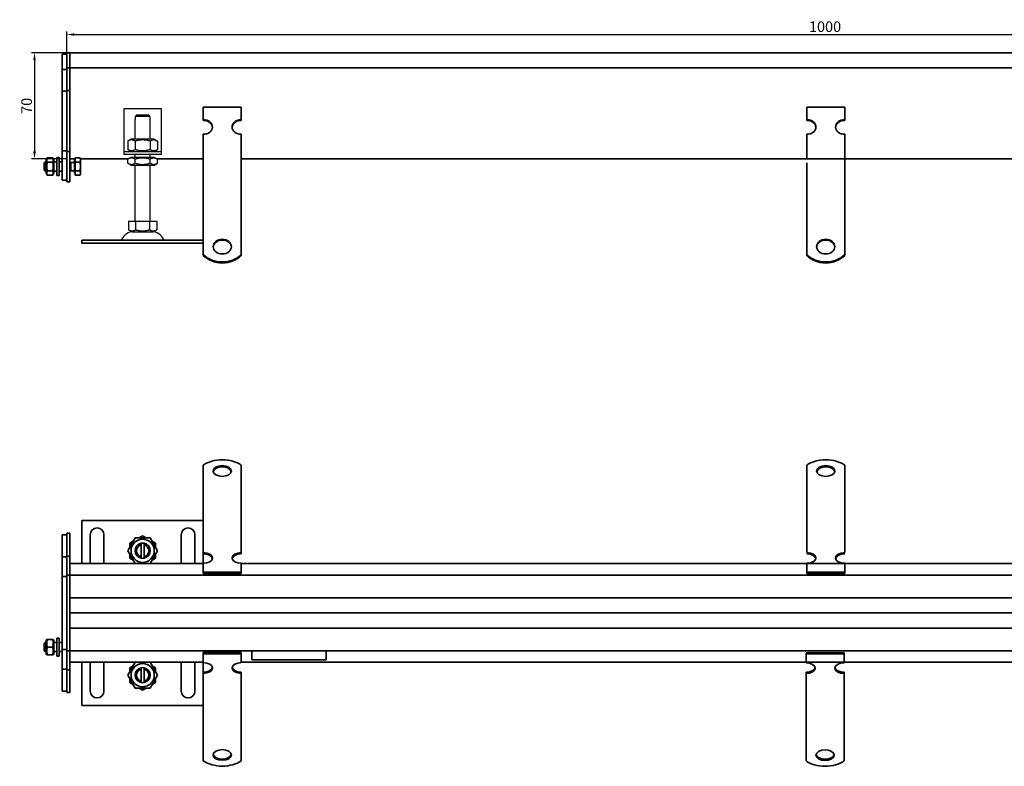
# Model space of a CAD drawing. Units: millimetres. Extents: x 69 to 1368, y 284 to 776.
# Drawn here: x 69 to 719, y 284 to 776 of the extents above; entities that cross this region are included whole.
import ezdxf

# ---------------------------------------------------------------- set-up
doc = ezdxf.new("R2010")
doc.units = ezdxf.units.MM
doc.header["$LTSCALE"] = 2
doc.layers.add('5', color=3, linetype='Continuous')
doc.layers.add('Viditelná (ISO)', color=7, linetype='Continuous', lineweight=35)
doc.styles.add('Text poznámky (ISO)', font='TAHOMA.TTF')
doc.dimstyles.new('Výchozí (ISO)', dxfattribs={"dimscale": 2, "dimtxt": 3.5, "dimasz": 2.5, "dimexe": 1, "dimexo": 0, "dimgap": 0.762, "dimtad": 1, "dimrnd": 1e-08, "dimtxsty": 'Text poznámky (ISO)', "dimcen": 0.09, "dimdle": 10, "dimclrd": 256, "dimclre": 256, "dimclrt": 256, "dimazin": 2, "dimtfac": 1.001486, "dimtmove": 0, "dimatfit": 3, "dimfxl": 1, "dimtolj": 1, "dimlwd": -1, "dimlwe": -1, "dimarcsym": 0})

# ---------------------------------------------------------------- blocks, each defined once
blk = doc.blocks.new('*D74')
at = {"layer": '5'}
for p, q in [((100.42, 754.03), (100.42, 768.03)), ((1100.42, 754.03), (1100.42, 768.03)), ((105.42, 766.03), (1095.42, 766.03))]:
    blk.add_line(p, q, dxfattribs=at)
for points in [[(105.42, 766.87), (105.42, 765.2), (100.42, 766.03)], [(1095.42, 766.87), (1095.42, 765.2), (1100.42, 766.03)]]:
    blk.add_solid(points, dxfattribs=at)
at = {"layer": 'Defpoints', "color": 0}
for p in [(1100.42, 766.03), (100.42, 754.03), (1100.42, 754.03)]:
    blk.add_point(p, dxfattribs=at)
at = {"layer": '5', "insert": (600.42, 771.2), "char_height": 7, "attachment_point": 5, "style": 'Text poznámky (ISO)'}
blk.add_mtext('\\A1;1000', dxfattribs=at)
blk = doc.blocks.new('*D75')
at = {"layer": '5'}
for p, q in [((100.42, 754.03), (77.11, 754.03)), ((79.11, 749.03), (79.11, 689.03)), ((100.42, 684.03), (77.11, 684.03))]:
    blk.add_line(p, q, dxfattribs=at)
for points in [[(78.27, 749.03), (79.94, 749.03), (79.11, 754.03)], [(78.27, 689.03), (79.94, 689.03), (79.11, 684.03)]]:
    blk.add_solid(points, dxfattribs=at)
at = {"layer": 'Defpoints', "color": 0}
for p in [(100.42, 754.03), (79.11, 684.03), (100.42, 684.03)]:
    blk.add_point(p, dxfattribs=at)
at = {"layer": '5', "insert": (73.94, 719.03), "char_height": 7, "attachment_point": 5, "rotation": 90, "style": 'Text poznámky (ISO)'}
blk.add_mtext('\\A1;70', dxfattribs=at)

msp = doc.modelspace()

# ---------------------------------------------------------------- linework, layer by layer
for p, q in [((137.925, 717.034), (137.925, 691.034)), ((162.925, 717.034), (137.925, 717.034)), ((162.925, 691.034), (162.925, 717.034)), ((145.425, 710.034), (145.526, 710.034)), ((145.425, 697.034), (145.425, 710.034)), ((145.526, 712.034), (145.526, 710.034)), ((155.324, 712.034), (145.526, 712.034)), ((146.552, 713.034), (154.298, 713.034)), ((155.324, 710.034), (155.324, 712.034)), ((155.324, 710.034), (155.425, 710.034)), ((155.425, 697.034), (155.425, 710.034)), ((142.775, 697.034), (140.61, 695.784)), ((140.61, 695.784), (140.61, 690.284)), ((158.075, 697.034), (142.775, 697.034)), ((145.517, 695.784), (145.517, 690.284)), ((155.332, 695.784), (155.332, 690.284)), ((158.075, 697.034), (160.24, 695.784)), ((160.24, 695.784), (160.24, 690.284)), ((137.925, 691.034), (137.925, 689.034)), ((137.925, 689.034), (162.925, 689.034)), ((137.925, 689.034), (137.925, 687.034)), ((142.775, 689.034), (140.61, 690.284)), ((158.075, 689.034), (160.24, 690.284)), ((162.925, 689.034), (162.925, 691.034)), ((162.925, 687.034), (162.925, 689.034)), ((162.925, 687.034), (137.925, 687.034)), ((142.625, 685.034), (140.61, 683.871)), ((140.61, 681.197), (140.61, 683.871)), ((158.225, 685.034), (142.625, 685.034)), ((145.425, 685.034), (145.425, 687.034)), ((145.517, 681.197), (145.517, 683.871)), ((155.332, 681.197), (155.332, 683.871)), ((155.425, 685.034), (155.425, 687.034)), ((158.225, 685.034), (160.24, 683.871)), ((160.24, 681.197), (160.24, 683.871)), ((142.625, 680.034), (140.61, 681.197)), ((142.625, 680.034), (158.225, 680.034)), ((145.425, 643.034), (145.425, 680.034)), ((155.425, 643.034), (155.425, 680.034)), ((158.225, 680.034), (160.24, 681.197)), ((141.175, 643.034), (145.8, 643.034)), ((141.175, 643.034), (141.175, 637.369)), ((145.8, 643.034), (155.05, 643.034)), ((145.8, 643.034), (145.8, 637.369)), ((155.05, 643.034), (155.05, 637.369)), ((155.05, 643.034), (159.675, 643.034)), ((159.675, 643.034), (159.675, 637.369)), ((143.487, 636.034), (141.175, 637.369)), ((157.362, 636.034), (159.675, 637.369)), ((110.425, 630.534), (190.425, 630.534)), ((110.425, 630.534), (110.425, 628.534)), ((143.487, 636.034), (157.362, 636.034)), ((190.425, 630.534), (190.425, 628.534)), ((110.425, 628.534), (190.425, 628.534))]:
    msp.add_line(p, q)
for centre, radius, start, end in [((135.761, 631.534), 1, 270, 335.098938), ((144.378, 627.534), 8.5, 90, 155.098938), ((156.472, 627.534), 8.5, 24.901062, 90), ((165.089, 631.534), 1, 204.901062, 270)]:
    msp.add_arc(centre, radius, start, end)
for points, weights in [([(146.552, 713.034), (146.096, 712.593), (145.526, 712.034)], [1, 1.01641431551, 1.01967201941]), ([(155.324, 712.034), (154.754, 712.593), (154.298, 713.034)], [1.01967201941, 1.01641431551, 1]), ([(145.517, 695.784), (143.064, 697.201), (140.61, 695.784)], [1, 1.15470053838, 1]), ([(155.332, 695.784), (150.425, 697.201), (145.517, 695.784)], [1, 1.15470053838, 1]), ([(160.24, 695.784), (157.786, 697.201), (155.332, 695.784)], [1, 1.15470053838, 1]), ([(140.61, 690.284), (143.064, 688.867), (145.517, 690.284)], [1, 1.15470053838, 1]), ([(145.517, 690.284), (150.425, 688.867), (155.332, 690.284)], [1, 1.15470053838, 1]), ([(155.332, 690.284), (157.786, 688.867), (160.24, 690.284)], [1, 1.15470053838, 1]), ([(145.517, 683.871), (143.064, 685.287), (140.61, 683.871)], [1, 1.15470053838, 1]), ([(155.332, 683.871), (150.425, 685.287), (145.517, 683.871)], [1, 1.15470053838, 1]), ([(160.24, 683.871), (157.786, 685.287), (155.332, 683.871)], [1, 1.15470053838, 1]), ([(140.61, 681.197), (143.064, 679.781), (145.517, 681.197)], [1, 1.15470053838, 1]), ([(145.517, 681.197), (150.425, 679.781), (155.332, 681.197)], [1, 1.15470053838, 1]), ([(155.332, 681.197), (157.786, 679.781), (160.24, 681.197)], [1, 1.15470053838, 1]), ([(141.175, 637.369), (143.487, 636.034), (145.8, 637.369)], [1.16127596677, 1.34092598403, 1.16127596677]), ([(145.8, 637.369), (150.425, 636.034), (155.05, 637.369)], [1.16127596677, 1.34092598403, 1.16127596677]), ([(155.05, 637.369), (157.362, 636.034), (159.675, 637.369)], [1.16127596677, 1.34092598403, 1.16127596677])]:
    msp.add_rational_spline(points, weights, degree=2)
at = {"layer": 'Viditelná (ISO)'}
for p, q in [((102.425, 754.034), (100.425, 754.034)), ((100.425, 751.034), (100.425, 754.034)), ((102.425, 754.034), (1098.425, 754.034)), ((102.425, 754.034), (102.425, 751.034)), ((102.425, 751.034), (102.425, 754.034)), ((100.425, 753.034), (97.425, 753.034)), ((97.425, 751.034), (97.425, 753.034)), ((97.425, 751.034), (97.425, 743.034)), ((100.425, 751.034), (100.425, 744.034)), ((102.425, 751.034), (102.425, 744.034)), ((102.425, 751.034), (102.425, 744.034)), ((100.425, 743.034), (97.425, 743.034)), ((97.425, 743.034), (97.425, 728.634)), ((102.425, 744.034), (100.425, 744.034)), ((100.425, 744.034), (100.425, 729.034)), ((1098.425, 744.034), (102.425, 744.034)), ((102.425, 744.034), (102.425, 729.034)), ((100.425, 728.634), (97.425, 728.634)), ((97.425, 728.634), (97.425, 689.434)), ((102.425, 729.034), (100.425, 729.034)), ((100.425, 729.034), (100.425, 689.034)), ((102.425, 729.034), (102.425, 689.034)), ((190.425, 718.084), (215.425, 718.084)), ((190.425, 709.994), (190.425, 718.084)), ((215.425, 709.994), (215.425, 718.084)), ((588.375, 718.084), (613.375, 718.084)), ((588.375, 709.994), (588.375, 718.084)), ((613.375, 709.994), (613.375, 718.084)), ((190.425, 709.406), (190.425, 709.994)), ((215.425, 709.994), (215.425, 709.406)), ((588.375, 709.406), (588.375, 709.994)), ((613.375, 709.994), (613.375, 709.406)), ((190.425, 684.12), (190.425, 700.286)), ((215.425, 684.12), (215.425, 700.286)), ((588.375, 684.12), (588.375, 700.286)), ((613.375, 684.12), (613.375, 700.286)), ((97.425, 689.434), (97.425, 670.034)), ((100.425, 689.434), (97.425, 689.434)), ((100.425, 689.034), (100.425, 669.034)), ((102.425, 689.034), (100.425, 689.034)), ((102.425, 689.034), (102.425, 669.034)), ((85.425, 681.421), (86.038, 682.034)), ((86.038, 682.034), (86.038, 676.034)), ((86.825, 682.034), (86.038, 682.034)), ((86.825, 683.434), (87.618, 684.808)), ((86.825, 683.434), (86.825, 674.634)), ((87.618, 684.808), (91.032, 684.808)), ((87.618, 681.921), (91.032, 681.921)), ((91.825, 683.434), (91.032, 684.808)), ((91.825, 674.634), (91.825, 683.434)), ((93.825, 682.034), (91.825, 682.034)), ((93.825, 685.034), (93.825, 673.034)), ((93.825, 685.034), (95.425, 685.034)), ((95.425, 685.034), (95.425, 673.034)), ((97.425, 682.034), (95.425, 682.034)), ((102.425, 684.034), (105.925, 684.034)), ((103.038, 681.763), (102.425, 682.034)), ((103.038, 681.763), (103.038, 676.305)), ((105.425, 681.763), (103.038, 681.763)), ((105.425, 683.384), (105.425, 674.684)), ((105.925, 683.384), (105.425, 683.384)), ((105.925, 684.808), (108.978, 684.808)), ((105.925, 681.921), (105.925, 684.808)), ((105.925, 681.921), (108.978, 681.921)), ((105.925, 676.147), (105.925, 681.921)), ((109.425, 684.034), (108.978, 684.808)), ((109.425, 684.034), (140.893, 684.034)), ((109.425, 683.364), (109.425, 684.034)), ((109.425, 679.034), (109.425, 683.364)), ((159.943, 684.034), (190.425, 684.034)), ((190.425, 682.121), (190.425, 684.12)), ((190.425, 681.573), (190.425, 682.121)), ((215.425, 682.121), (215.425, 684.12)), ((215.425, 684.034), (990.425, 684.034)), ((215.425, 681.573), (215.425, 682.121)), ((613.375, 682.121), (613.375, 684.12)), ((613.375, 681.573), (613.375, 682.121)), ((85.425, 676.648), (85.425, 681.421)), ((85.425, 676.648), (86.038, 676.034)), ((86.825, 676.034), (86.038, 676.034)), ((87.618, 676.147), (91.032, 676.147)), ((93.825, 676.034), (91.825, 676.034)), ((97.425, 676.034), (95.425, 676.034)), ((103.038, 676.305), (102.425, 676.034)), ((105.425, 676.305), (103.038, 676.305)), ((105.925, 676.147), (108.978, 676.147)), ((105.925, 673.261), (105.925, 676.147)), ((109.425, 674.704), (109.425, 679.034)), ((190.425, 681.573), (190.425, 674.708)), ((215.425, 681.573), (215.425, 674.708)), ((588.375, 681.573), (588.375, 674.708)), ((613.375, 681.573), (613.375, 674.708)), ((86.825, 674.634), (87.618, 673.261)), ((87.618, 673.261), (91.032, 673.261)), ((91.825, 674.634), (91.032, 673.261)), ((93.825, 673.034), (95.425, 673.034)), ((100.425, 670.034), (97.425, 670.034)), ((102.425, 669.034), (100.425, 669.034)), ((105.925, 674.684), (105.425, 674.684)), ((105.925, 673.261), (108.978, 673.261)), ((109.425, 674.034), (108.978, 673.261)), ((109.425, 674.034), (109.425, 674.704)), ((190.425, 671.251), (190.425, 674.708)), ((190.425, 665.531), (190.425, 671.251)), ((215.425, 671.251), (215.425, 674.708)), ((215.425, 665.531), (215.425, 671.251)), ((588.375, 671.251), (588.375, 674.708)), ((588.375, 665.531), (588.375, 671.251)), ((613.375, 671.251), (613.375, 674.708)), ((613.375, 665.531), (613.375, 671.251)), ((190.425, 664.983), (190.425, 665.531)), ((190.425, 664.983), (190.425, 658.119)), ((215.425, 664.983), (215.425, 665.531)), ((215.425, 664.983), (215.425, 658.119)), ((588.375, 664.983), (588.375, 665.531)), ((588.375, 664.983), (588.375, 658.119)), ((613.375, 664.983), (613.375, 665.531)), ((613.375, 664.983), (613.375, 658.119)), ((190.425, 654.662), (190.425, 658.119)), ((215.425, 654.662), (215.425, 658.119)), ((588.375, 654.662), (588.375, 658.119)), ((613.375, 654.662), (613.375, 658.119)), ((190.425, 648.941), (190.425, 654.662)), ((215.425, 648.941), (215.425, 654.662)), ((588.375, 648.941), (588.375, 654.662)), ((613.375, 648.941), (613.375, 654.662)), ((190.425, 648.394), (190.425, 648.941)), ((190.425, 648.394), (190.425, 641.529)), ((215.425, 648.394), (215.425, 648.941)), ((215.425, 648.394), (215.425, 641.529)), ((588.375, 648.394), (588.375, 648.941)), ((588.375, 648.394), (588.375, 641.529)), ((613.375, 648.394), (613.375, 648.941)), ((613.375, 648.394), (613.375, 641.529)), ((190.425, 638.072), (190.425, 641.529)), ((190.425, 634.351), (190.425, 638.072)), ((215.425, 638.072), (215.425, 641.529)), ((215.425, 634.351), (215.425, 638.072)), ((588.375, 638.072), (588.375, 641.529)), ((588.375, 634.351), (588.375, 638.072)), ((613.375, 638.072), (613.375, 641.529)), ((613.375, 634.351), (613.375, 638.072)), ((110.425, 630.534), (190.425, 630.534)), ((110.425, 630.534), (110.425, 628.534)), ((190.425, 621.012), (190.425, 634.351)), ((215.425, 621.012), (215.425, 634.351)), ((588.375, 621.012), (588.375, 634.351)), ((613.375, 621.012), (613.375, 634.351)), ((110.425, 628.534), (190.425, 628.534)), ((190.425, 620.424), (190.425, 621.012)), ((215.425, 621.012), (215.425, 620.424)), ((588.375, 620.424), (588.375, 621.012)), ((613.375, 621.012), (613.375, 620.424)), ((190.425, 472.511), (190.425, 482.202)), ((215.425, 472.511), (215.425, 482.202)), ((588.375, 472.511), (588.375, 482.202)), ((613.375, 472.511), (613.375, 482.202)), ((190.425, 472.511), (190.425, 468.595)), ((190.425, 465.138), (190.425, 468.595)), ((215.425, 472.511), (215.425, 468.595)), ((215.425, 465.138), (215.425, 468.595)), ((588.375, 472.511), (588.375, 468.595)), ((588.375, 465.138), (588.375, 468.595)), ((613.375, 472.511), (613.375, 468.595)), ((613.375, 465.138), (613.375, 468.595)), ((190.425, 461.603), (190.425, 465.138)), ((190.425, 461.603), (190.425, 456.542)), ((215.425, 461.603), (215.425, 465.138)), ((215.425, 461.603), (215.425, 456.542)), ((588.375, 461.603), (588.375, 465.138)), ((588.375, 461.603), (588.375, 456.542)), ((613.375, 461.603), (613.375, 465.138)), ((613.375, 461.603), (613.375, 456.542)), ((190.425, 453.085), (190.425, 456.542)), ((215.425, 453.085), (215.425, 456.542)), ((588.375, 453.085), (588.375, 456.542)), ((613.375, 453.085), (613.375, 456.542)), ((190.425, 449.55), (190.425, 453.085)), ((190.425, 449.55), (190.425, 444.489)), ((215.425, 449.55), (215.425, 453.085)), ((215.425, 449.55), (215.425, 444.489)), ((588.375, 449.55), (588.375, 453.085)), ((588.375, 449.55), (588.375, 444.489)), ((613.375, 449.55), (613.375, 453.085)), ((613.375, 449.55), (613.375, 444.489)), ((190.425, 445.817), (110.425, 445.817)), ((110.425, 445.817), (110.425, 417.317)), ((190.425, 441.032), (190.425, 444.489)), ((215.425, 441.032), (215.425, 444.489)), ((588.375, 441.032), (588.375, 444.489)), ((613.375, 441.032), (613.375, 444.489)), ((100.425, 436.317), (97.425, 436.317)), ((97.425, 436.317), (97.425, 421.917)), ((102.425, 437.317), (100.425, 437.317)), ((100.425, 437.317), (100.425, 422.317)), ((102.425, 437.317), (102.425, 422.317)), ((115.925, 417.317), (115.925, 436.317)), ((124.925, 436.317), (124.925, 417.317)), ((148.147, 434.317), (150.425, 435.632)), ((150.425, 435.632), (152.702, 434.317)), ((175.925, 417.317), (175.925, 436.317)), ((184.925, 436.317), (184.925, 417.317)), ((190.425, 437.497), (190.425, 441.032)), ((190.425, 437.497), (190.425, 436.351)), ((190.425, 424.606), (190.425, 436.351)), ((215.425, 437.497), (215.425, 441.032)), ((215.425, 437.497), (215.425, 436.351)), ((215.425, 424.606), (215.425, 436.351)), ((588.375, 437.497), (588.375, 441.032)), ((588.375, 437.497), (588.375, 436.351)), ((588.375, 424.606), (588.375, 436.351)), ((613.375, 437.497), (613.375, 441.032)), ((613.375, 437.497), (613.375, 436.351)), ((613.375, 424.606), (613.375, 436.351)), ((140.61, 425.817), (145.517, 434.317)), ((141.925, 430.724), (144.202, 432.039)), ((141.925, 428.094), (141.925, 430.724)), ((145.517, 434.317), (155.332, 434.317)), ((149.425, 429.69), (149.425, 430.716)), ((149.425, 421.944), (149.425, 429.69)), ((151.425, 430.716), (151.425, 429.69)), ((151.425, 429.69), (151.425, 421.944)), ((155.332, 434.317), (160.24, 425.817)), ((156.647, 432.039), (158.925, 430.724)), ((158.925, 430.724), (158.925, 428.094)), ((102.425, 422.317), (100.425, 422.317)), ((100.425, 422.317), (100.425, 409.817)), ((102.425, 422.317), (102.425, 409.817)), ((145.517, 417.317), (140.61, 425.817)), ((141.925, 420.909), (141.925, 423.539)), ((160.24, 425.817), (155.332, 417.317)), ((158.925, 423.539), (158.925, 420.909)), ((190.425, 423.797), (190.425, 424.606)), ((190.425, 417.553), (190.425, 423.797)), ((215.425, 424.606), (215.425, 423.797)), ((100.425, 421.917), (97.425, 421.917)), ((97.425, 421.917), (97.425, 408.817)), ((190.425, 417.317), (102.425, 417.317)), ((144.202, 419.594), (141.925, 420.909)), ((149.425, 420.918), (149.425, 421.944)), ((151.425, 421.944), (151.425, 420.918)), ((158.925, 420.909), (156.647, 419.594)), ((190.425, 411.675), (190.425, 417.553)), ((215.425, 411.675), (215.425, 417.553)), ((990.425, 417.317), (215.425, 417.317)), ((588.375, 411.675), (588.375, 417.553)), ((613.375, 411.675), (613.375, 417.553)), ((102.425, 409.817), (100.425, 409.817)), ((100.425, 406.817), (100.425, 409.817)), ((102.425, 409.817), (1098.425, 409.817)), ((102.425, 406.817), (102.425, 409.817)), ((102.425, 406.817), (102.425, 409.817)), ((190.425, 411.675), (215.425, 411.675)), ((190.425, 410.866), (190.425, 411.675)), ((190.425, 410.866), (215.425, 410.866)), ((215.425, 410.866), (215.425, 411.675)), ((588.375, 411.675), (613.375, 411.675)), ((588.375, 410.866), (588.375, 411.675)), ((588.375, 410.866), (613.375, 410.866)), ((613.375, 410.866), (613.375, 411.675)), ((100.425, 408.817), (97.425, 408.817)), ((97.425, 406.817), (97.425, 408.817)), ((97.425, 406.817), (97.425, 362.817)), ((100.425, 406.817), (100.425, 362.817)), ((102.425, 406.817), (102.425, 397.817)), ((102.425, 406.817), (102.425, 362.817)), ((1098.425, 394.817), (102.425, 394.817)), ((102.425, 384.817), (222.925, 384.817)), ((222.925, 384.817), (972.925, 384.817)), ((102.425, 374.817), (1098.425, 374.817)), ((102.425, 371.817), (102.425, 362.817)), ((85.425, 364.703), (86.038, 365.317)), ((85.425, 359.93), (85.425, 364.703)), ((86.038, 365.317), (86.038, 359.317)), ((86.825, 365.317), (86.038, 365.317)), ((86.825, 366.717), (87.171, 367.317)), ((86.825, 366.717), (86.825, 357.917)), ((87.171, 367.317), (87.618, 367.317)), ((87.618, 367.317), (91.032, 367.317)), ((91.032, 367.317), (91.478, 367.317)), ((91.825, 366.717), (91.478, 367.317)), ((91.825, 357.917), (91.825, 366.717)), ((93.825, 365.317), (91.825, 365.317)), ((93.825, 368.317), (93.825, 356.317)), ((93.825, 368.317), (95.425, 368.317)), ((95.425, 368.317), (95.425, 356.317)), ((97.425, 365.317), (95.425, 365.317)), ((85.425, 359.93), (86.038, 359.317)), ((86.825, 359.317), (86.038, 359.317)), ((86.825, 357.917), (87.171, 357.317)), ((87.618, 357.317), (87.171, 357.317)), ((87.618, 362.317), (91.032, 362.317)), ((87.618, 357.317), (91.032, 357.317)), ((91.478, 357.317), (91.032, 357.317)), ((91.825, 357.917), (91.478, 357.317)), ((93.825, 359.317), (91.825, 359.317)), ((97.425, 359.317), (95.425, 359.317)), ((97.425, 360.817), (97.425, 362.817)), ((100.425, 360.817), (97.425, 360.817)), ((97.425, 360.817), (97.425, 347.717)), ((100.425, 359.817), (100.425, 362.817)), ((102.425, 359.817), (100.425, 359.817)), ((100.425, 359.817), (100.425, 347.317)), ((102.425, 362.817), (102.425, 359.817)), ((102.425, 359.817), (102.425, 362.817)), ((1098.425, 359.817), (102.425, 359.817)), ((102.425, 359.817), (102.425, 347.317)), ((190.425, 358.767), (215.425, 358.767)), ((190.425, 357.958), (190.425, 358.767)), ((190.425, 357.958), (215.425, 357.958)), ((190.425, 352.081), (190.425, 357.958)), ((215.425, 357.958), (215.425, 358.767)), ((215.425, 352.081), (215.425, 357.958)), ((222.425, 354.025), (222.425, 359.817)), ((271.425, 359.817), (271.425, 354.025)), ((587.925, 358.637), (612.925, 358.637)), ((587.925, 357.828), (587.925, 358.637)), ((587.925, 357.828), (612.925, 357.828)), ((587.925, 351.95), (587.925, 357.828)), ((612.925, 357.828), (612.925, 358.637)), ((612.925, 351.95), (612.925, 357.828)), ((93.825, 356.317), (95.425, 356.317)), ((102.425, 352.317), (190.425, 352.317)), ((110.425, 352.317), (110.425, 323.817)), ((115.925, 333.317), (115.925, 352.317)), ((124.925, 352.317), (124.925, 333.317)), ((140.61, 343.817), (145.517, 352.317)), ((155.332, 352.317), (160.24, 343.817)), ((175.925, 333.317), (175.925, 352.317)), ((184.925, 352.317), (184.925, 333.317)), ((190.425, 345.836), (190.425, 352.081)), ((215.425, 352.317), (990.425, 352.317)), ((271.425, 354.025), (222.425, 354.025)), ((100.425, 347.717), (97.425, 347.717)), ((97.425, 347.717), (97.425, 333.317)), ((102.425, 347.317), (100.425, 347.317)), ((100.425, 347.317), (100.425, 332.317)), ((102.425, 347.317), (102.425, 332.317)), ((141.925, 348.724), (144.202, 350.039)), ((141.925, 346.094), (141.925, 348.724)), ((149.425, 347.69), (149.425, 348.716)), ((149.425, 339.944), (149.425, 347.69)), ((151.425, 348.716), (151.425, 347.69)), ((151.425, 347.69), (151.425, 339.944)), ((156.647, 350.039), (158.925, 348.724)), ((158.925, 348.724), (158.925, 346.094)), ((190.425, 345.027), (190.425, 345.836)), ((190.425, 333.282), (190.425, 345.027)), ((215.425, 345.836), (215.425, 345.027)), ((215.425, 333.282), (215.425, 345.027)), ((587.925, 344.896), (587.925, 345.705)), ((587.925, 333.151), (587.925, 344.896)), ((612.925, 345.705), (612.925, 344.896)), ((612.925, 333.151), (612.925, 344.896)), ((145.517, 335.317), (140.61, 343.817)), ((141.925, 338.909), (141.925, 341.539)), ((144.202, 337.594), (141.925, 338.909)), ((149.425, 338.918), (149.425, 339.944)), ((151.425, 339.944), (151.425, 338.918)), ((160.24, 343.817), (155.332, 335.317)), ((158.925, 338.909), (156.647, 337.594)), ((158.925, 341.539), (158.925, 338.909)), ((100.425, 333.317), (97.425, 333.317)), ((102.425, 332.317), (100.425, 332.317)), ((155.332, 335.317), (145.517, 335.317)), ((150.425, 334.002), (148.147, 335.317)), ((152.702, 335.317), (150.425, 334.002)), ((190.425, 330.019), (190.425, 333.282)), ((215.425, 330.019), (215.425, 333.282)), ((587.925, 329.889), (587.925, 333.151)), ((612.925, 329.889), (612.925, 333.151)), ((190.425, 326.562), (190.425, 330.019)), ((190.425, 326.562), (190.425, 321.501)), ((215.425, 326.562), (215.425, 330.019)), ((215.425, 326.562), (215.425, 321.501)), ((587.925, 326.432), (587.925, 329.889)), ((587.925, 326.432), (587.925, 321.37)), ((612.925, 326.432), (612.925, 329.889)), ((612.925, 326.432), (612.925, 321.37)), ((110.425, 323.817), (190.425, 323.817)), ((190.425, 317.966), (190.425, 321.501)), ((215.425, 317.966), (215.425, 321.501)), ((587.925, 317.835), (587.925, 321.37)), ((612.925, 317.835), (612.925, 321.37)), ((190.425, 314.509), (190.425, 317.966)), ((190.425, 314.509), (190.425, 309.448)), ((215.425, 314.509), (215.425, 317.966)), ((215.425, 314.509), (215.425, 309.448)), ((587.925, 314.378), (587.925, 317.835)), ((587.925, 314.378), (587.925, 309.317)), ((612.925, 314.378), (612.925, 317.835)), ((612.925, 314.378), (612.925, 309.317)), ((190.425, 305.913), (190.425, 309.448)), ((190.425, 302.456), (190.425, 305.913)), ((215.425, 305.913), (215.425, 309.448)), ((215.425, 302.456), (215.425, 305.913)), ((587.925, 305.782), (587.925, 309.317)), ((587.925, 302.325), (587.925, 305.782)), ((612.925, 305.782), (612.925, 309.317)), ((612.925, 302.325), (612.925, 305.782)), ((190.425, 302.456), (190.425, 297.395)), ((215.425, 302.456), (215.425, 297.395)), ((587.925, 302.325), (587.925, 297.264)), ((612.925, 302.325), (612.925, 297.264)), ((190.425, 297.123), (190.425, 297.395)), ((190.425, 287.431), (190.425, 297.123)), ((215.425, 297.123), (215.425, 297.395)), ((215.425, 287.431), (215.425, 297.123)), ((587.925, 296.992), (587.925, 297.264)), ((587.925, 287.301), (587.925, 296.992)), ((612.925, 296.992), (612.925, 297.264)), ((612.925, 287.301), (612.925, 296.992))]:
    msp.add_line(p, q, dxfattribs=at)
at = {"layer": 'Viditelná (ISO)', "flags": 128}
for points in [[(87.618, 684.808), (87.542, 684.671), (87.474, 684.539), (87.414, 684.411), (87.361, 684.287), (87.316, 684.165), (87.277, 684.046), (87.244, 683.93), (87.218, 683.814), (87.197, 683.701), (87.183, 683.588), (87.174, 683.476), (87.171, 683.364), (87.174, 683.253), (87.183, 683.14), (87.197, 683.028), (87.218, 682.914), (87.244, 682.799), (87.277, 682.682), (87.316, 682.563), (87.361, 682.442), (87.414, 682.317), (87.474, 682.189), (87.542, 682.057), (87.618, 681.921)], [(87.618, 681.921), (87.542, 681.648), (87.474, 681.384), (87.414, 681.128), (87.361, 680.879), (87.316, 680.636), (87.277, 680.398), (87.244, 680.165), (87.218, 679.934), (87.197, 679.707), (87.183, 679.482), (87.174, 679.258), (87.171, 679.034), (87.174, 678.811), (87.183, 678.587), (87.197, 678.361), (87.218, 678.134), (87.244, 677.904), (87.277, 677.67), (87.316, 677.432), (87.361, 677.189), (87.414, 676.94), (87.474, 676.684), (87.542, 676.42), (87.618, 676.147)], [(91.032, 681.921), (91.108, 682.057), (91.175, 682.189), (91.235, 682.317), (91.288, 682.442), (91.334, 682.563), (91.373, 682.682), (91.405, 682.799), (91.432, 682.914), (91.452, 683.028), (91.467, 683.14), (91.475, 683.253), (91.478, 683.364), (91.475, 683.476), (91.467, 683.588), (91.452, 683.701), (91.432, 683.814), (91.405, 683.93), (91.373, 684.046), (91.334, 684.165), (91.288, 684.287), (91.235, 684.411), (91.175, 684.539), (91.108, 684.671), (91.032, 684.808)], [(91.032, 676.147), (91.108, 676.42), (91.175, 676.684), (91.235, 676.94), (91.288, 677.189), (91.334, 677.432), (91.373, 677.67), (91.405, 677.904), (91.432, 678.134), (91.452, 678.361), (91.467, 678.587), (91.475, 678.811), (91.478, 679.034), (91.475, 679.258), (91.467, 679.482), (91.452, 679.707), (91.432, 679.934), (91.405, 680.165), (91.373, 680.398), (91.334, 680.636), (91.288, 680.879), (91.235, 681.128), (91.175, 681.384), (91.108, 681.648), (91.032, 681.921)], [(109.425, 683.364), (109.424, 683.422), (109.422, 683.48), (109.418, 683.537), (109.413, 683.595), (109.406, 683.653), (109.397, 683.71), (109.387, 683.768), (109.376, 683.826), (109.363, 683.884), (109.349, 683.942), (109.333, 684.001), (109.315, 684.06), (109.296, 684.119), (109.276, 684.178), (109.253, 684.238), (109.23, 684.299), (109.204, 684.36), (109.177, 684.422), (109.148, 684.484), (109.118, 684.547), (109.086, 684.611), (109.052, 684.676), (109.016, 684.741), (108.978, 684.808)], [(108.978, 681.921), (109.016, 681.987), (109.052, 682.053), (109.086, 682.117), (109.118, 682.181), (109.148, 682.244), (109.177, 682.307), (109.204, 682.368), (109.23, 682.429), (109.253, 682.49), (109.276, 682.55), (109.296, 682.61), (109.315, 682.669), (109.333, 682.728), (109.349, 682.786), (109.363, 682.845), (109.376, 682.903), (109.387, 682.96), (109.397, 683.018), (109.406, 683.076), (109.413, 683.133), (109.418, 683.191), (109.422, 683.249), (109.424, 683.306), (109.425, 683.364)], [(109.425, 679.034), (109.424, 679.15), (109.422, 679.265), (109.418, 679.381), (109.413, 679.496), (109.406, 679.611), (109.397, 679.726), (109.387, 679.842), (109.376, 679.957), (109.363, 680.073), (109.349, 680.19), (109.333, 680.307), (109.315, 680.425), (109.296, 680.543), (109.276, 680.662), (109.253, 680.782), (109.23, 680.904), (109.204, 681.026), (109.177, 681.149), (109.148, 681.274), (109.118, 681.4), (109.086, 681.528), (109.052, 681.657), (109.016, 681.788), (108.978, 681.921)], [(87.618, 676.147), (87.542, 676.011), (87.474, 675.879), (87.414, 675.751), (87.361, 675.627), (87.316, 675.505), (87.277, 675.386), (87.244, 675.269), (87.218, 675.154), (87.197, 675.04), (87.183, 674.928), (87.174, 674.816), (87.171, 674.704), (87.174, 674.592), (87.183, 674.48), (87.197, 674.368), (87.218, 674.254), (87.244, 674.139), (87.277, 674.022), (87.316, 673.903), (87.361, 673.781), (87.414, 673.657), (87.474, 673.529), (87.542, 673.397), (87.618, 673.261)], [(91.032, 673.261), (91.108, 673.397), (91.175, 673.529), (91.235, 673.657), (91.288, 673.781), (91.334, 673.903), (91.373, 674.022), (91.405, 674.139), (91.432, 674.254), (91.452, 674.368), (91.467, 674.48), (91.475, 674.592), (91.478, 674.704), (91.475, 674.816), (91.467, 674.928), (91.452, 675.04), (91.432, 675.154), (91.405, 675.269), (91.373, 675.386), (91.334, 675.505), (91.288, 675.627), (91.235, 675.751), (91.175, 675.879), (91.108, 676.011), (91.032, 676.147)], [(108.978, 676.147), (109.016, 676.28), (109.052, 676.411), (109.086, 676.54), (109.118, 676.668), (109.148, 676.794), (109.177, 676.919), (109.204, 677.042), (109.23, 677.165), (109.253, 677.286), (109.276, 677.406), (109.296, 677.525), (109.315, 677.644), (109.333, 677.761), (109.349, 677.878), (109.363, 677.995), (109.376, 678.111), (109.387, 678.227), (109.397, 678.342), (109.406, 678.457), (109.413, 678.573), (109.418, 678.688), (109.422, 678.803), (109.424, 678.918), (109.425, 679.034)], [(109.425, 674.704), (109.424, 674.762), (109.422, 674.82), (109.418, 674.877), (109.413, 674.935), (109.406, 674.992), (109.397, 675.05), (109.387, 675.108), (109.376, 675.166), (109.363, 675.224), (109.349, 675.282), (109.333, 675.34), (109.315, 675.399), (109.296, 675.458), (109.276, 675.518), (109.253, 675.578), (109.23, 675.639), (109.204, 675.7), (109.177, 675.762), (109.148, 675.824), (109.118, 675.887), (109.086, 675.951), (109.052, 676.015), (109.016, 676.081), (108.978, 676.147)], [(108.978, 673.261), (109.016, 673.327), (109.052, 673.393), (109.086, 673.457), (109.118, 673.521), (109.148, 673.584), (109.177, 673.646), (109.204, 673.708), (109.23, 673.769), (109.253, 673.83), (109.276, 673.89), (109.296, 673.949), (109.315, 674.009), (109.333, 674.068), (109.349, 674.126), (109.363, 674.184), (109.376, 674.242), (109.387, 674.3), (109.397, 674.358), (109.406, 674.416), (109.413, 674.473), (109.418, 674.531), (109.422, 674.588), (109.424, 674.646), (109.425, 674.704)], [(87.618, 367.317), (87.542, 367.08), (87.474, 366.852), (87.414, 366.63), (87.361, 366.415), (87.316, 366.204), (87.277, 365.998), (87.244, 365.796), (87.218, 365.596), (87.197, 365.399), (87.183, 365.204), (87.174, 365.01), (87.171, 364.817), (87.174, 364.623), (87.183, 364.429), (87.197, 364.234), (87.218, 364.037), (87.244, 363.837), (87.277, 363.635), (87.316, 363.429), (87.361, 363.219), (87.414, 363.003), (87.474, 362.781), (87.542, 362.553), (87.618, 362.317)], [(91.032, 362.317), (91.108, 362.553), (91.175, 362.781), (91.235, 363.003), (91.288, 363.219), (91.334, 363.429), (91.373, 363.635), (91.405, 363.837), (91.432, 364.037), (91.452, 364.234), (91.467, 364.429), (91.475, 364.623), (91.478, 364.817), (91.475, 365.01), (91.467, 365.204), (91.452, 365.399), (91.432, 365.596), (91.405, 365.796), (91.373, 365.998), (91.334, 366.204), (91.288, 366.415), (91.235, 366.63), (91.175, 366.852), (91.108, 367.08), (91.032, 367.317)], [(87.618, 362.317), (87.542, 362.08), (87.474, 361.852), (87.414, 361.63), (87.361, 361.415), (87.316, 361.204), (87.277, 360.998), (87.244, 360.796), (87.218, 360.596), (87.197, 360.399), (87.183, 360.204), (87.174, 360.01), (87.171, 359.817), (87.174, 359.623), (87.183, 359.429), (87.197, 359.234), (87.218, 359.037), (87.244, 358.837), (87.277, 358.635), (87.316, 358.429), (87.361, 358.219), (87.414, 358.003), (87.474, 357.781), (87.542, 357.553), (87.618, 357.317)], [(91.032, 357.317), (91.108, 357.553), (91.175, 357.781), (91.235, 358.003), (91.288, 358.219), (91.334, 358.429), (91.373, 358.635), (91.405, 358.837), (91.432, 359.037), (91.452, 359.234), (91.467, 359.429), (91.475, 359.623), (91.478, 359.817), (91.475, 360.01), (91.467, 360.204), (91.452, 360.399), (91.432, 360.596), (91.405, 360.796), (91.373, 360.998), (91.334, 361.204), (91.288, 361.415), (91.235, 361.63), (91.175, 361.852), (91.108, 362.08), (91.032, 362.317)]]:
    msp.add_lwpolyline(points, dxfattribs=at)
at = {"layer": 'Viditelná (ISO)'}
for centre in [(150.425, 425.817), (150.425, 343.817)]:
    msp.add_circle(centre, 7.65, dxfattribs=at)
for centre, radius, start, end in [((120.425, 436.317), 4.5, 0, 180), ((180.425, 436.317), 4.5, 0, 180), ((150.425, 425.817), 5, 101.536959, 258.463041), ((150.425, 425.817), 4, 104.477512, 255.522488), ((150.425, 425.817), 5, 78.463041, 101.536959), ((150.425, 425.817), 5, 281.536959, 78.463041), ((150.425, 425.817), 4, 284.477512, 75.522488), ((150.425, 425.817), 5, 258.463041, 281.536959), ((150.425, 343.817), 5, 101.536959, 258.463041), ((150.425, 343.817), 4, 104.477512, 255.522488), ((150.425, 343.817), 5, 78.463041, 101.536959), ((150.425, 343.817), 5, 281.536959, 78.463041), ((150.425, 343.817), 4, 284.477512, 75.522488), ((150.425, 343.817), 5, 258.463041, 281.536959), ((120.425, 333.317), 4.5, 180, 0), ((180.425, 333.317), 4.5, 180, 0)]:
    msp.add_arc(centre, radius, start, end, dxfattribs=at)
for centre, major_axis, ratio, start_param, end_param in [((190.425, 705.14), (6, 0), 0.809017, 4.712389, 7.8539816), ((190.425, 704.552), (6, 0), 0.809017, 0.0605823, 1.5707963), ((215.425, 705.14), (-6, 0), 0.809017, 4.712389, 7.8539816), ((215.425, 704.552), (-6, 0), 0.809017, 4.712389, 6.222603), ((588.375, 705.14), (6, 0), 0.809017, 4.712389, 7.8539816), ((588.375, 704.552), (6, 0), 0.809017, 0.0605823, 1.5707963), ((613.375, 705.14), (-6, 0), 0.809017, 4.712389, 7.8539816), ((613.375, 704.552), (-6, 0), 0.809017, 4.712389, 6.222603), ((202.925, 625.673), (6, 0), 0.809017, 0.0605823, 3.0810104), ((600.875, 625.673), (6, 0), 0.809017, 0.0605823, 3.0810104), ((202.925, 629.092), (16, 0), 0.809017, 3.8157232, 5.6090548), ((202.925, 628.504), (-16, 0), 0.809017, 0.6741305, 2.4674621), ((600.875, 629.092), (16, 0), 0.809017, 3.8157232, 5.6090548), ((600.875, 628.504), (-16, 0), 0.809017, 0.6741305, 2.4674621), ((202.925, 476.331), (-16, 0), 0.5877853, 3.8157232, 5.6090548), ((202.925, 477.579), (6, 0), 0.5877853, 0.1149515, 3.0266412), ((600.875, 476.331), (-16, 0), 0.5877853, 3.8157232, 5.6090548), ((600.875, 477.579), (6, 0), 0.5877853, 0.1149515, 3.0266412), ((190.425, 421.079), (6, 0), 0.5877853, 4.712389, 7.8539816), ((190.425, 420.27), (6, 0), 0.5877853, 0.1149515, 1.5707963), ((215.425, 421.079), (-6, 0), 0.5877853, 4.712389, 7.8539816), ((215.425, 420.27), (-6, 0), 0.5877853, 4.712389, 6.1682338), ((588.375, 421.079), (6, 0), 0.5877853, 4.712389, 7.8539816), ((588.375, 420.27), (6, 0), 0.5877853, 0.1149515, 1.5707963), ((613.375, 421.079), (-6, 0), 0.5877853, 4.712389, 7.8539816), ((613.375, 420.27), (-6, 0), 0.5877853, 4.712389, 6.1682338), ((190.425, 348.554), (6, 0), 0.5877853, 4.712389, 7.8539816), ((215.425, 348.554), (-6, 0), 0.5877853, 4.712389, 7.8539816), ((587.925, 348.423), (6, 0), 0.5877853, 4.712389, 7.8539816), ((612.925, 348.423), (-6, 0), 0.5877853, 4.712389, 7.8539816), ((190.425, 349.363), (6, 0), 0.5877853, 4.712389, 6.1682338), ((215.425, 349.363), (-6, 0), 0.5877853, 0.1149515, 1.5707963), ((587.925, 349.232), (-6, 0), 0.5877853, 1.5707963, 3.0266412), ((612.925, 349.232), (6, 0), 0.5877853, 3.2565441, 4.712389), ((202.925, 293.302), (16, 0), 0.5877853, 3.8157232, 5.6090548), ((202.925, 292.054), (-6, 0), 0.5877853, 0.1149515, 3.0266412), ((600.425, 293.171), (16, 0), 0.5877853, 3.8157232, 5.6090548), ((600.425, 291.923), (-6, 0), 0.5877853, 0.1149515, 3.0266412)]:
    msp.add_ellipse(centre, major_axis=major_axis, ratio=ratio, start_param=start_param, end_param=end_param, dxfattribs=at)
for centre, ratio in [((202.925, 626.261), 0.809017), ((600.875, 626.261), 0.809017), ((202.925, 478.388), 0.5877853), ((600.875, 478.388), 0.5877853), ((202.925, 291.245), 0.5877853), ((600.425, 291.114), 0.5877853)]:
    msp.add_ellipse(centre, major_axis=(6, 0), ratio=ratio, dxfattribs=at)

# ---------------------------------------------------------------- dimensions: what is measured, and where the dimension line sits
at = {"layer": '5'}
dim = msp.add_linear_dim(base=(1100.425, 766.034), p1=(100.425, 754.034), p2=(1100.425, 754.034), dimstyle='Výchozí (ISO)', override={"dimtofl": 0, "dimatfit": 1}, dxfattribs=at)
dim.commit()
dim.dimension.update_dxf_attribs({"geometry": '*D74', "text_midpoint": (600.425, 771.201)})
dim = msp.add_linear_dim(base=(79.105, 684.034), p1=(100.425, 754.034), p2=(100.425, 684.034), angle=90, dimstyle='Výchozí (ISO)', override={"dimtofl": 0, "dimatfit": 1}, dxfattribs=at)
dim.commit()
dim.dimension.update_dxf_attribs({"geometry": '*D75', "text_midpoint": (73.938, 719.034)})

doc.saveas('drawing.dxf')
